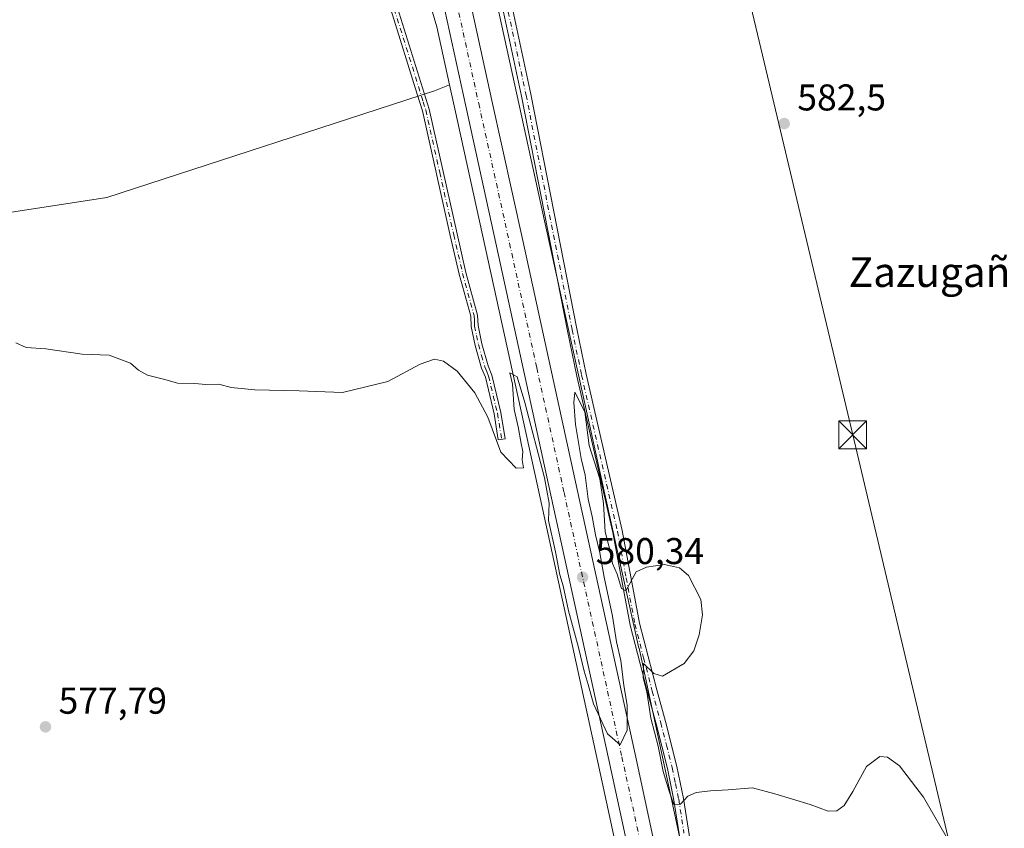
# Model space of a CAD drawing. Units: metres. Extents: x 611008 to 614462, y 4720068 to 4722437.
# Drawn here: x 611265 to 611530, y 4721914 to 4722132 of the extents above; entities that cross this region are included whole.
import ezdxf
from ezdxf.enums import TextEntityAlignment as Align

# ---------------------------------------------------------------- set-up
doc = ezdxf.new("R2010")
doc.units = ezdxf.units.M
doc.header["$MEASUREMENT"] = 0
doc.linetypes.add('DGN Style 4', pattern=[2.6384748266838614, 1.318413404963828, -0.6592067024819142, 0.001648016756204785, -0.6592067024819142])
for name, color, linetype, lineweight in [('Camino Cxs', 7, 'Continuous', 0), ('Camino eje', 30, 'DGN Style 4', 13), ('Carretera de calzada única Cxs', 7, 'Continuous', 13), ('Carretera de calzada única eje', 7, 'DGN Style 4', 0), ('Corriente natural lineal oculto', 9, 'DGN Style 4', 13), ('Cultivos herbáceos CxS', 92, 'Continuous', 0), ('Curva de nivel normal', 30, 'Continuous', 0), ('Núcleo urbano CxS', 7, 'Continuous', 0), ('Pastizal CxS', 92, 'Continuous', 0), ('Prado CxS', 92, 'Continuous', 0), ('Punto de cota en terreno', 7, 'Continuous', 0), ('Rótulo de punto de cota en terreno', 7, 'Continuous', 0), ('Tendido', 6, 'Continuous', 0), ('Texto cartográfico', 7, 'Continuous', 0), ('Torre de tendido puntual', 7, 'Continuous', 0)]:
    doc.layers.add(name, color=color, linetype=linetype, lineweight=lineweight)
doc.styles.add('Style-Arial', font='txt')

# ---------------------------------------------------------------- blocks, each defined once
blk = doc.blocks.new('*U21')
at = {"layer": 'Núcleo urbano CxS', "color": 7, "linetype": 'Continuous', "lineweight": 0}
for points in [[(611430.1190999999, 4721887.860500001, 578.8380999999936), (611420.5484999996, 4721932.162900001, 579.4554000000062), (611404.9795000004, 4722003.299100001, 580.0022000000026), (611390.3299000004, 4722070.317500001, 581.1891999999935), (611382.0497000003, 4722107.9375, 582.3996999999945), (611380.6501000002, 4722114.344799999, 582.6157999999997), (611377.2374, 4722129.967700001, 582.8684999999969), (611359.8806999996, 4722188.626, 584.3928000000016)], [(611387.5503000002, 4722163.021299999, 583.6235000000015), (611396.7918999996, 4722120.8015, 582.5944000000018), (611406.3790999996, 4722077.0011, 581.4162000000069), (611431.5798000004, 4721962.838500001, 579.7140999999974), (611431.5823999997, 4721962.8266, 579.7140000000073), (611431.5850000001, 4721962.8147, 579.7140000000073), (611431.5900999998, 4721962.7907, 579.7137999999978), (611447.9177000001, 4721886.608300001, 578.6327000000019)]]:
    blk.add_polyline3d(points, dxfattribs=at)
blk = doc.blocks.new('5PATER')
at = {"layer": 'Prado CxS', "linetype": 'Continuous', "lineweight": 0}
h = blk.add_hatch(color=51, dxfattribs=at)
edge = h.paths.add_edge_path()
edge.add_ellipse((0, 0), major_axis=(-0.1095731443231308, -0.1110710700762829), ratio=0.9994222409660322, start_angle=0, end_angle=360)
blk = doc.blocks.new('5TTEND')
at = {"layer": 'Corriente natural lineal oculto', "color": 7, "linetype": 'Continuous', "lineweight": 0}
for p, q in [((-0.375, 0.3754), (0.375, -0.3746)), ((0.3720000000000001, 0.3784000000000001), (-0.3720000000000001, -0.3776))]:
    blk.add_line(p, q, dxfattribs=at)
at = {"layer": 'Corriente natural lineal oculto', "color": 7, "linetype": 'Continuous', "lineweight": 0, "flags": 128}
blk.add_lwpolyline([(-0.375, -0.3746), (0.375, -0.3746), (0.375, 0.3754), (-0.375, 0.3754), (-0.3720000000000001, -0.3776)], dxfattribs=at)

msp = doc.modelspace()

# ---------------------------------------------------------------- linework, layer by layer
at = {"layer": 'Camino Cxs', "color": 7, "linetype": 'Continuous', "lineweight": 0}
for points in [[(611443.8300999999, 4721903.800100001, 579.2871000000014), (611440.9801000003, 4721921.940099999, 580.5528000000049), (611439.2500999998, 4721930.420100001, 580.8225999999995), (611436.1801000005, 4721942.460100001, 580.0852000000014), (611433.9001000002, 4721950.970100001, 579.8888000000006), (611429.2200999996, 4721968.9901, 579.7983999999997), (611424.5201000003, 4721993.950099999, 580.3191999999982), (611414.8800999997, 4722035.9801, 580.6244000000006), (611412.3300999999, 4722048.220100001, 580.9138999999996), (611399.9501, 4722111.3301, 582.5380000000005), (611394.5900999998, 4722136.4001, 583.818499999994)], [(611443.8300999999, 4721903.800100001, 579.2871000000014), (611440.9801000003, 4721921.940099999, 580.5528000000049), (611439.2500999998, 4721930.420100001, 580.8225999999995), (611436.1801000005, 4721942.460100001, 580.0852000000014), (611433.9001000002, 4721950.970100001, 579.8888000000006), (611429.2200999996, 4721968.9901, 579.7983999999997), (611424.5201000003, 4721993.950099999, 580.3191999999982), (611414.8800999997, 4722035.9801, 580.6244000000006), (611412.3300999999, 4722048.220100001, 580.9138999999996), (611399.9501, 4722111.3301, 582.5380000000005), (611394.5900999998, 4722136.4001, 583.818499999994)], [(611397.1300999997, 4722136.9301, 583.8261999999959), (611402.4901000002, 4722111.850099999, 582.823000000004), (611414.8701, 4722048.7401, 580.9541000000027), (611417.4101, 4722036.540100001, 580.8034000000043), (611427.0601000005, 4721994.4801, 580.5292000000045), (611431.7500999998, 4721969.550100001, 579.6965000000055), (611436.4101, 4721951.630100001, 580.042100000006), (611438.6901000004, 4721943.120100001, 580.1897000000026), (611441.7701000003, 4721931.0001, 580.5314000000071), (611443.5301000001, 4721922.4001, 580.469299999997), (611446.3901000004, 4721904.2301, 579.261599999998)], [(611397.1300999997, 4722136.9301, 583.8261999999959), (611402.4901000002, 4722111.850099999, 582.823000000004), (611414.8701, 4722048.7401, 580.9541000000027), (611417.4101, 4722036.540100001, 580.8034000000043), (611427.0601000005, 4721994.4801, 580.5292000000045), (611431.7500999998, 4721969.550100001, 579.6965000000055), (611436.4101, 4721951.630100001, 580.042100000006), (611438.6901000004, 4721943.120100001, 580.1897000000026), (611441.7701000003, 4721931.0001, 580.5314000000071), (611443.5301000001, 4721922.4001, 580.469299999997), (611446.3901000004, 4721904.2301, 579.261599999998)], [(611366.6201, 4722135.110099999, 583.2715000000027), (611375.1201, 4722107.840100001, 583.1717000000062), (611382.6401000004, 4722074.2601, 581.7088999999978), (611385.0500999996, 4722063.870100001, 581.7287999999971), (611388.1501000002, 4722052.440099999, 580.9565000000002), (611388.3000999996, 4722049.600099999, 580.8274999999994), (611389.2901, 4722044.700099999, 580.6695000000036), (611390.9901000002, 4722038.800100001, 580.6542000000045), (611392.0301000001, 4722036.280099999, 580.6468000000023), (611394.4001000002, 4722026.190099999, 580.3735000000015), (611395.5601000005, 4722019.130100001, 580.5384999999952), (611393.7401000002, 4722018.8301, 580.2752000000038), (611392.5900999998, 4722025.8301, 580.2783000000054), (611390.2701000003, 4722035.710100001, 580.4970999999932), (611389.2401000002, 4722038.190099999, 580.5253999999986), (611387.5000999998, 4722044.2601, 580.626900000003), (611386.4600999998, 4722049.370100001, 580.8012000000017), (611386.3201000001, 4722052.1501, 580.9217000000062), (611383.2600999996, 4722063.420100001, 581.3690999999963), (611380.8400999998, 4722073.850099999, 581.6021000000037), (611373.3400999998, 4722107.360099999, 582.6790000000037), (611371.9501, 4722111.8101, 582.704700000002), (611364.8501000004, 4722134.5801, 583.1808000000019)], [(611366.6201, 4722135.110099999, 583.2715000000027), (611375.1201, 4722107.840100001, 583.1717000000062), (611382.6401000004, 4722074.2601, 581.7088999999978), (611385.0500999996, 4722063.870100001, 581.7287999999971), (611388.1501000002, 4722052.440099999, 580.9565000000002), (611388.3000999996, 4722049.600099999, 580.8274999999994), (611389.2901, 4722044.700099999, 580.6695000000036), (611390.9901000002, 4722038.800100001, 580.6542000000045), (611392.0301000001, 4722036.280099999, 580.6468000000023), (611394.4001000002, 4722026.190099999, 580.3735000000015), (611395.5601000005, 4722019.130100001, 580.5384999999952), (611393.7401000002, 4722018.8301, 580.2752000000038), (611392.5900999998, 4722025.8301, 580.2783000000054), (611390.2701000003, 4722035.710100001, 580.4970999999932), (611389.2401000002, 4722038.190099999, 580.5253999999986), (611387.5000999998, 4722044.2601, 580.626900000003), (611386.4600999998, 4722049.370100001, 580.8012000000017), (611386.3201000001, 4722052.1501, 580.9217000000062), (611383.2600999996, 4722063.420100001, 581.3690999999963), (611380.8400999998, 4722073.850099999, 581.6021000000037), (611373.3400999998, 4722107.360099999, 582.6790000000037), (611371.9501, 4722111.8101, 582.704700000002), (611364.8501000004, 4722134.5801, 583.1808000000019)]]:
    msp.add_polyline3d(points, dxfattribs=at)
at = {"layer": 'Camino eje', "color": 30, "linetype": 'DGN Style 4', "lineweight": 13}
for points in [[(611395.8601000002, 4722136.665100001, 583.8361000000004), (611401.2200999996, 4722111.590100001, 582.6805000000022), (611413.6001000004, 4722048.4801, 580.9388000000035), (611416.1451000003, 4722036.2601, 580.7128999999986), (611425.7901, 4721994.215100001, 580.4250999999931), (611428.1350999996, 4721981.7501, 580.141300000003), (611430.4851000002, 4721969.270099999, 579.7470999999932), (611432.8251, 4721960.2601, 579.8561999999947), (611435.1551000001, 4721951.300100001, 579.9682999999932), (611437.4351000005, 4721942.790100001, 580.2026999999945), (611438.9700999996, 4721936.770099999, 580.4869000000035), (611440.5100999996, 4721930.710100001, 580.6790000000037), (611441.3901000004, 4721926.4101, 580.6211999999941), (611442.2550999997, 4721922.170100001, 580.5927999999985), (611443.6851000005, 4721913.085100001, 579.4927000000025)], [(611365.7351000002, 4722134.845100001, 583.2241999999969), (611373.5351, 4722109.825099999, 582.9271000000008), (611374.2301000003, 4722107.600099999, 582.9161000000023), (611377.9901000002, 4722090.8101, 582.7116999999998), (611381.7401000002, 4722074.0551, 581.6508999999933), (611384.1551000001, 4722063.645099999, 581.5519000000058), (611387.2351000002, 4722052.295100001, 580.9611000000004), (611387.3101000005, 4722050.8751, 580.8987000000052), (611387.3800999997, 4722049.485099999, 580.8372999999992), (611387.9001000002, 4722046.9301, 580.7238000000071), (611388.3951000003, 4722044.4801, 580.6505000000034), (611389.2451, 4722041.530099999, 580.6064000000042), (611390.1151000002, 4722038.495100001, 580.5915999999997), (611390.6300999997, 4722037.255100001, 580.5993000000017), (611391.1501000002, 4722035.995100001, 580.5709999999963), (611393.4951, 4722026.0101, 580.3298000000068), (611394.6501000002, 4722018.9801, 580.4070999999967)]]:
    msp.add_polyline3d(points, dxfattribs=at)
at = {"layer": 'Carretera de calzada única Cxs', "color": 7, "linetype": 'Continuous', "lineweight": 13}
for points in [[(611433.0500999996, 4721888.5001, 578.9216000000015), (611423.4801000003, 4721932.800100001, 580.6901999999973), (611407.9101, 4722003.940099999, 581.0374000000012), (611393.2600999996, 4722070.960100001, 581.429999999993), (611384.9801000003, 4722108.5801, 582.8613999999943), (611366.1401000004, 4722194.8201, 584.641300000003), (611341.3701, 4722307.8433, 586.6603000000032), (611340.2735000001, 4722312.874500001, 586.7290999999968), (611339.3432999998, 4722317.1567, 586.7885999999999), (611324.3191000001, 4722386.194300001, 587.6187000000064), (611331.6712999997, 4722386.313999999, 587.779999999999), (611392.0100999996, 4722110.110099999, 582.4309000000068), (611400.3000999996, 4722072.5101, 581.2862000000023), (611414.9401000004, 4722005.4901, 580.2982000000047), (611430.5100999996, 4721934.3301, 579.8788999999961), (611440.0701000001, 4721890.040100001, 579.1312999999936)], [(611331.6712999997, 4722386.313999999, 587.779999999999), (611392.0100999996, 4722110.110099999, 582.4309000000068), (611400.3000999996, 4722072.5101, 581.2862000000023), (611414.9401000004, 4722005.4901, 580.2982000000047), (611430.5100999996, 4721934.3301, 579.8788999999961), (611440.0701000001, 4721890.040100001, 579.1312999999936), (611474.8000999996, 4721732.4901, 576.3736999999965), (611488.8201000001, 4721669.4001, 575.1858000000066), (611497.4430000001, 4721631.097100001, 574.7651000000042)], [(611520.8901000004, 4721493.140100001, 571.9624999999943), (611512.1201, 4721532.290100001, 574.0445999999939), (611492.4200999998, 4721619.540100001, 574.6281000000017), (611489.0301000001, 4721635.440099999, 574.6754999999976), (611481.8000999996, 4721667.8301, 575.0862000000052), (611467.7801000001, 4721730.9301, 579.0032999999967), (611433.0500999996, 4721888.5001, 578.9216000000015), (611423.4801000003, 4721932.800100001, 580.6901999999973), (611407.9101, 4722003.940099999, 581.0374000000012), (611393.2600999996, 4722070.960100001, 581.429999999993), (611384.9801000003, 4722108.5801, 582.8613999999943), (611366.1401000004, 4722194.8201, 584.641300000003), (611341.3701, 4722307.8433, 586.6603000000032)]]:
    msp.add_polyline3d(points, dxfattribs=at)
at = {"layer": 'Carretera de calzada única eje', "color": 7, "linetype": 'DGN Style 4', "lineweight": 0}
msp.add_polyline3d([(611343.7412999999, 4722314.012499999, 586.8221000000049), (611344.3201000001, 4722311.350099999, 586.7768000000069), (611352.1201, 4722275.640100001, 586.2462999999989), (611364.5100999996, 4722219.110099999, 585.1021000000037), (611369.6601, 4722195.590100001, 584.5843000000023), (611379.0701000001, 4722152.470100001, 583.5829999999987), (611388.4801000003, 4722109.340100001, 582.476800000004), (611392.6401000004, 4722090.540100001, 581.8975999999967), (611396.7801000001, 4722071.7301, 581.3614999999991), (611404.1001000004, 4722038.220100001, 580.6484999999957), (611411.4200999998, 4722004.720100001, 580.5029000000068), (611427.0000999998, 4721933.5601, 579.9817999999941), (611431.7801000001, 4721911.420100001, 579.480899999995), (611436.5701000001, 4721889.2601, 579.0751000000018), (611453.9200999998, 4721810.4901, 577.7703000000038), (611471.3000999996, 4721731.710100001, 577.1772999999957), (611478.3000999996, 4721700.1601, 575.874299999996), (611485.3000999996, 4721668.600099999, 575.187300000005), (611488.9200999998, 4721652.420100001, 575.0527000000002), (611490.6201, 4721644.470100001, 575.7372999999934), (611494.7049000004, 4721626.326500001, 574.7893999999942)], dxfattribs=at)
at = {"layer": 'Cultivos herbáceos CxS', "color": 92, "linetype": 'Continuous', "lineweight": 0}
for points in [[(611447.9177000001, 4721886.608300001, 578.6327000000019), (611431.5900999998, 4721962.7907, 579.7137999999978), (611431.5850000001, 4721962.8147, 579.7140000000073), (611431.5823999997, 4721962.8266, 579.7140000000073), (611431.5798000004, 4721962.838500001, 579.7140999999974), (611406.3790999996, 4722077.0011, 581.4162000000069), (611396.7918999996, 4722120.8015, 582.5944000000018), (611387.5503000002, 4722163.021299999, 583.6235000000015), (611386.0345000001, 4722169.9461, 583.8527999999933), (611367.1523000002, 4722256.525900001, 585.4070000000065), (611363.6897, 4722272.404100001, 585.7453999999998), (611356.9634999996, 4722303.421900001, 586.5334000000003), (611360.0887000002, 4722306.9497, 586.8221000000049), (611396.0299000005, 4722333.015100001, 587.3439000000071), (611457.9813000001, 4722368.681100001, 588.8880000000064), (611479.0584000006, 4722388.713099999, 589.3629999999976), (611482.0705000004, 4722388.7621, 589.7201999999961), (611493.2071000002, 4722347.535900001, 589.2060999999958), (611519.0380999995, 4722289.976500001, 587.9015999999974), (611553.0893000001, 4722223.017300001, 588.5454999999929)], [(611356.9634999996, 4722303.421900001, 586.5334000000003), (611363.6897, 4722272.404100001, 585.7453999999998), (611367.1523000002, 4722256.525900001, 585.4070000000065), (611386.0345000001, 4722169.9461, 583.8527999999933), (611387.5503000002, 4722163.021299999, 583.6235000000015), (611396.7918999996, 4722120.8015, 582.5944000000018), (611406.3790999996, 4722077.0011, 581.4162000000069), (611431.5798000004, 4721962.838500001, 579.7140999999974), (611431.5823999997, 4721962.8266, 579.7140000000073), (611431.5850000001, 4721962.8147, 579.7140000000073), (611431.5900999998, 4721962.7907, 579.7137999999978), (611447.9177000001, 4721886.608300001, 578.6327000000019), (611453.9203000005, 4721860.079700001, 578.3081999999995), (611459.0163000004, 4721837.549500001, 577.6993999999977), (611459.0373000001, 4721837.4529, 577.6995000000024), (611464.5192999998, 4721811.746099999, 577.5504999999976), (611469.2164000003, 4721790.0689, 577.0788999999932), (611469.2193, 4721790.056, 577.0786999999982), (611469.2218000004, 4721790.043199999, 577.0785000000033), (611475.4688999997, 4721760.7423, 576.5804999999964), (611480.0928999997, 4721739.360900001, 576.3381999999983), (611485.1904999996, 4721717.4735, 576.1304999999993)], [(611191.4798999997, 4721848.5679, 574.5595999999932), (611155.7899000002, 4721927.661699999, 576.2024999999994), (611145.3031000001, 4721959.4001, 577.0675999999949), (611133.3739, 4721995.5043, 577.5124999999971), (611125.4663000006, 4722034.8795, 578.6958000000013), (611119.7889, 4722063.1503, 579.0791999999929), (611145.2078999998, 4722062.0383, 579.3252000000066), (611288.4369000001, 4722084.071699999, 581.2053000000016), (611376.5790999997, 4722112.716700001, 582.9446999999927), (611380.6501000002, 4722114.344799999, 582.6157999999997), (611382.0497000003, 4722107.9375, 582.3996999999945), (611390.3299000004, 4722070.317500001, 581.1891999999935), (611404.9795000004, 4722003.299100001, 580.0022000000026), (611420.5484999996, 4721932.162900001, 579.4554000000062), (611430.1190999999, 4721887.860500001, 578.8380999999936)], [(611119.7889, 4722063.1503, 579.0791999999929), (611145.2078999998, 4722062.0383, 579.3252000000066), (611288.4369000001, 4722084.071699999, 581.2053000000016), (611376.5790999997, 4722112.716700001, 582.9446999999927), (611380.6501000002, 4722114.344799999, 582.6157999999997)], [(611380.6501000002, 4722114.344799999, 582.6157999999997), (611382.0497000003, 4722107.9375, 582.3996999999945), (611390.3299000004, 4722070.317500001, 581.1891999999935), (611404.9795000004, 4722003.299100001, 580.0022000000026), (611420.5484999996, 4721932.162900001, 579.4554000000062), (611430.1190999999, 4721887.860500001, 578.8380999999936), (611464.8509000001, 4721730.282099999, 576.2786000000051), (611478.8718999998, 4721667.178099999, 574.853099999993), (611486.0993999997, 4721634.8005, 574.306500000006), (611489.4899000004, 4721618.8969, 574.0117000000029), (611509.1933000004, 4721531.631899999, 572.7011000000057), (611514.2980000004, 4721508.8443, 571.5936999999976)]]:
    msp.add_polyline3d(points, dxfattribs=at)
at = {"layer": 'Curva de nivel normal', "color": 30, "linetype": 'Continuous', "lineweight": 0, "elevation": 580, "flags": 128}
msp.add_lwpolyline([(611264.0099999999, 4722044.9301), (611266.7199999997, 4722043.690099999), (611272.0099999999, 4722043.3101), (611281.7999999998, 4722041.9101), (611289.0800000001, 4722041.6601), (611294.8499999996, 4722039.460100001), (611296.9500000002, 4722037.5701), (611299.4400000004, 4722036.220100001), (611304.0999999996, 4722035.140100001), (611307.4400000004, 4722034.110099999), (611312.0999999996, 4722034.0001), (611315.0999999996, 4722033.7601), (611318.5599999996, 4722033.840100001), (611321.9199999999, 4722032.960100001), (611328.2199999997, 4722032.3101), (611340.2100000001, 4722032.090100001), (611351.8499999996, 4722031.610099999), (611364.0300000003, 4722034.590100001), (611372.7599999999, 4722039.2501), (611376.5899999999, 4722040.5801), (611379.04, 4722040.0601), (611382.7100000001, 4722037.360099999), (611387.4299999997, 4722031.520099999), (611390.9199999999, 4722024.9901), (611394.4500000002, 4722015.540100001), (611398.5499999998, 4722011.2401), (611400.5, 4722011.3301), (611400.1399999997, 4722013.5101), (611400.3300000001, 4722015.720100001), (611399.8499999996, 4722017.9101), (611399.1200000001, 4722022.340100001), (611398.0499999998, 4722027.0701), (611397.5599999996, 4722033.8201), (611396.8600000005, 4722036.920100001), (611398.7999999998, 4722035.850099999), (611400.9199999999, 4722028.870100001), (611406.1900000004, 4722008.6601), (611407.4199999999, 4722001.8201), (611407.2800000003, 4721997.1501), (611409.1200000001, 4721988.7401), (611410.2800000003, 4721982.5601), (611411.2000000002, 4721979.600099999), (611412.6399999997, 4721972.880100001), (611415.3099999996, 4721963.050100001), (611416.7999999998, 4721956.620100001), (611417.9400000004, 4721953.0801), (611419.3899999997, 4721947.8201), (611423.0899999999, 4721939.8201), (611426.5099999999, 4721936.850099999), (611428.3899999997, 4721940.7301), (611428.3899999997, 4721947.4901), (611427.54, 4721952.8301), (611426.6600000003, 4721959.4901), (611425.5700000003, 4721964.5101), (611424.4699999997, 4721971.420100001), (611422.2400000002, 4721981.970100001), (611421.0899999999, 4721988.4901), (611419.9100000003, 4721993.300100001), (611419.0099999999, 4721998.2301), (611417.9100000003, 4722002.9301), (611417.0599999996, 4722009.360099999), (611416.0700000003, 4722013.870100001), (611414.4900000002, 4722023.0101), (611414.0300000003, 4722028.9301), (611414.3099999996, 4722031.710100001), (611416.9900000002, 4722026.380100001), (611418.2000000002, 4722017.3201), (611421.0199999996, 4722008.390100001), (611422.0700000003, 4722001.780099999), (611422.5199999996, 4721994.0801), (611423.9000000004, 4721988.640100001), (611424.4900000002, 4721985.640100001), (611425.6900000004, 4721982.7601), (611426.8899999997, 4721978.880100001), (611428.0700000003, 4721978.2301), (611430.7999999998, 4721983.3301), (611433.5700000003, 4721984.620100001), (611438.4600000001, 4721985.300100001), (611442.4800000006, 4721984.4101), (611444.8799999999, 4721982.350099999), (611448.2000000002, 4721975.890100001), (611448.7000000002, 4721971.790100001), (611447.75, 4721966.440099999), (611446.3600000005, 4721962.0801), (611443.7000000002, 4721958.7401), (611437.9199999999, 4721955.3201), (611435.5800000001, 4721956.0001), (611432.75, 4721958.670100001), (611432.7000000002, 4721954.8301), (611433.6699999999, 4721951.100099999), (611434.7599999999, 4721943.9901), (611436.7599999999, 4721936.5001), (611438.0599999996, 4721929.610099999), (611439.7100000001, 4721924.3201), (611440.9500000002, 4721920.780099999), (611442.7599999999, 4721920.9101), (611444.7300000006, 4721923.040100001), (611446.9800000006, 4721924.0001), (611450.7800000003, 4721924.4801), (611455.5999999996, 4721924.6801), (611462.1399999997, 4721925.2601), (611468.1399999997, 4721923.6801), (611477.6299999999, 4721920.7501), (611482.4800000006, 4721919.0001), (611484.7599999999, 4721919.050100001), (611486.7599999999, 4721920.4801), (611489.0899999999, 4721924.290100001), (611492.7599999999, 4721931.020099999), (611496.3300000001, 4721933.7301), (611498.4100000003, 4721933.4801), (611501.6100000005, 4721931.1801), (611508.0999999996, 4721922.710100001), (611515.54, 4721909.870100001)], dxfattribs=at)
at = {"layer": 'Núcleo urbano CxS', "color": 7, "linetype": 'Continuous', "lineweight": 0, "extrusion": (0.1256597102897711, 0.01140367711586398, 0.992007859524373), "elevation": 131253.3421133098, "flags": 128}
msp.add_lwpolyline([(4647608.642987466, -1027294.079891693), (4647548.656067917, -1027306.160627071), (4647532.788668976, -1027308.163383634)], dxfattribs=at)
at = {"layer": 'Núcleo urbano CxS', "color": 7, "linetype": 'Continuous', "lineweight": 0}
for points in [[(611356.9634999996, 4722303.421900001, 586.5334000000003), (611363.6897, 4722272.404100001, 585.7453999999998), (611367.1523000002, 4722256.525900001, 585.4070000000065), (611386.0345000001, 4722169.9461, 583.8527999999933), (611387.5503000002, 4722163.021299999, 583.6235000000015), (611396.7918999996, 4722120.8015, 582.5944000000018), (611406.3790999996, 4722077.0011, 581.4162000000069), (611431.5798000004, 4721962.838500001, 579.7140999999974), (611431.5823999997, 4721962.8266, 579.7140000000073), (611431.5850000001, 4721962.8147, 579.7140000000073), (611431.5900999998, 4721962.7907, 579.7137999999978), (611447.9177000001, 4721886.608300001, 578.6327000000019), (611453.9203000005, 4721860.079700001, 578.3081999999995), (611459.0163000004, 4721837.549500001, 577.6993999999977), (611459.0373000001, 4721837.4529, 577.6995000000024), (611464.5192999998, 4721811.746099999, 577.5504999999976), (611469.2164000003, 4721790.0689, 577.0788999999932), (611469.2193, 4721790.056, 577.0786999999982), (611469.2218000004, 4721790.043199999, 577.0785000000033), (611475.4688999997, 4721760.7423, 576.5804999999964), (611480.0928999997, 4721739.360900001, 576.3381999999983), (611485.1904999996, 4721717.4735, 576.1304999999993)], [(611380.6501000002, 4722114.344799999, 582.6157999999997), (611382.0497000003, 4722107.9375, 582.3996999999945), (611390.3299000004, 4722070.317500001, 581.1891999999935), (611404.9795000004, 4722003.299100001, 580.0022000000026), (611420.5484999996, 4721932.162900001, 579.4554000000062), (611430.1190999999, 4721887.860500001, 578.8380999999936), (611464.8509000001, 4721730.282099999, 576.2786000000051), (611478.8718999998, 4721667.178099999, 574.853099999993), (611486.0993999997, 4721634.8005, 574.306500000006), (611489.4899000004, 4721618.8969, 574.0117000000029), (611509.1933000004, 4721531.631899999, 572.7011000000057), (611514.2980000004, 4721508.8443, 571.5936999999976)]]:
    msp.add_polyline3d(points, dxfattribs=at)
at = {"layer": 'Pastizal CxS', "color": 92, "linetype": 'Continuous', "lineweight": 0, "extrusion": (0.1256597102897711, 0.01140367711586398, 0.992007859524373), "elevation": 131253.3421133098, "flags": 128}
msp.add_lwpolyline([(4647608.642987466, -1027294.079891693), (4647548.656067917, -1027306.160627071), (4647532.788668976, -1027308.163383634)], dxfattribs=at)
at = {"layer": 'Pastizal CxS', "color": 92, "linetype": 'Continuous', "lineweight": 0}
msp.add_polyline3d([(611380.6501000002, 4722114.344799999, 582.6157999999997), (611376.5790999997, 4722112.716700001, 582.9446999999927), (611288.4369000001, 4722084.071699999, 581.2053000000016), (611145.2078999998, 4722062.0383, 579.3252000000066), (611119.7889, 4722063.1503, 579.0791999999929), (611117.5308999997, 4722074.394300001, 579.3512000000047), (611114.3784999996, 4722090.0913, 578.789300000004), (611113.4621000001, 4722104.980699999, 578.3801999999996), (611141.6268999996, 4722123.449899999, 580.7740999999951), (611158.0296999998, 4722145.392700001, 581.4649999999965), (611221.7440999999, 4722159.0393, 582.0709999999963), (611234.7747, 4722161.8303, 582.2292000000016), (611359.8806999996, 4722188.626, 584.3928000000016), (611377.2374, 4722129.967700001, 582.8684999999969)], close=True, dxfattribs=at)
msp.add_polyline3d([(611119.7889, 4722063.1503, 579.0791999999929), (611145.2078999998, 4722062.0383, 579.3252000000066), (611288.4369000001, 4722084.071699999, 581.2053000000016), (611376.5790999997, 4722112.716700001, 582.9446999999927), (611380.6501000002, 4722114.344799999, 582.6157999999997)], dxfattribs=at)
at = {"layer": 'Tendido', "color": 6, "linetype": 'Continuous', "lineweight": 0}
msp.add_polyline3d([(612013.9963999996, 4720083.502499999, 539.9098999999987), (611983.4244999997, 4720182.892999999, 545.8181000000042), (611918.4956999999, 4720393.872199999, 544.7226999999984), (611871.6643000003, 4720545.955, 550.1892999999982), (611835.3104999998, 4720662.477700001, 555.2525000000023), (611772.9216, 4720865.519400001, 552.1631000000052), (611725.6140000002, 4721045.542199999, 560.010500000004), (611695.4515000005, 4721160.1599, 563.8644000000058), (611664.6539000003, 4721277.635199999, 567.5813999999956), (611620.5213000001, 4721462.579299999, 573.5265000000073), (611577.1825000001, 4721645.935900001, 576.2287000000069), (611533.6848999998, 4721831.8325, 580.5896000000066), (611489.0495999996, 4722020.216200001, 583.4253000000026), (611444.4671999998, 4722207.9385, 586.5243999999948), (611402.2556999996, 4722387.462900001, 589.1720999999961)], dxfattribs=at)

# ---------------------------------------------------------------- block references
at = {"layer": 'Núcleo urbano CxS', "color": 7, "linetype": 'Continuous', "lineweight": 0}
msp.add_blockref('*U21', (0, 0), dxfattribs=at)
at = {"layer": 'Punto de cota en terreno', "color": 7, "linetype": 'Continuous', "lineweight": 0, "xscale": 10, "yscale": 10, "zscale": 10}
for p in [(611470.6399999997, 4722103.939999999, 582.5), (611416.4100000003, 4721981.92, 580.3399999999965), (611271.9600000001, 4721941.66, 577.7899999999936)]:
    msp.add_blockref('5PATER', p, dxfattribs=at)
at = {"layer": 'Torre de tendido puntual', "color": 7, "linetype": 'Continuous', "lineweight": 0, "xscale": 10, "yscale": 10, "zscale": 10}
msp.add_blockref('5TTEND', (611489.0495999996, 4722020.216200001, 583.4253000000026), dxfattribs=at)

# ---------------------------------------------------------------- texts
at = {"layer": 'Rótulo de punto de cota en terreno', "color": 7, "linetype": 'Continuous', "lineweight": 0, "style": 'Style-Arial'}
for s, p in [('582,5', (611474.1677999999, 4722107.467800001)), ('580,34', (611419.9378000004, 4721985.447799999)), ('577,79', (611275.4878000002, 4721945.187799999))]:
    msp.add_text(s, height=7.000000000000002, dxfattribs=at).set_placement(p)
at = {"layer": 'Texto cartográfico', "color": 7, "linetype": 'Continuous', "lineweight": 0, "style": 'Style-Arial'}
msp.add_text('Zazugaña', height=8, dxfattribs=at).set_placement((611512.8048097558, 4722063.99015), align=Align.MIDDLE_CENTER)

doc.saveas('drawing.dxf')
